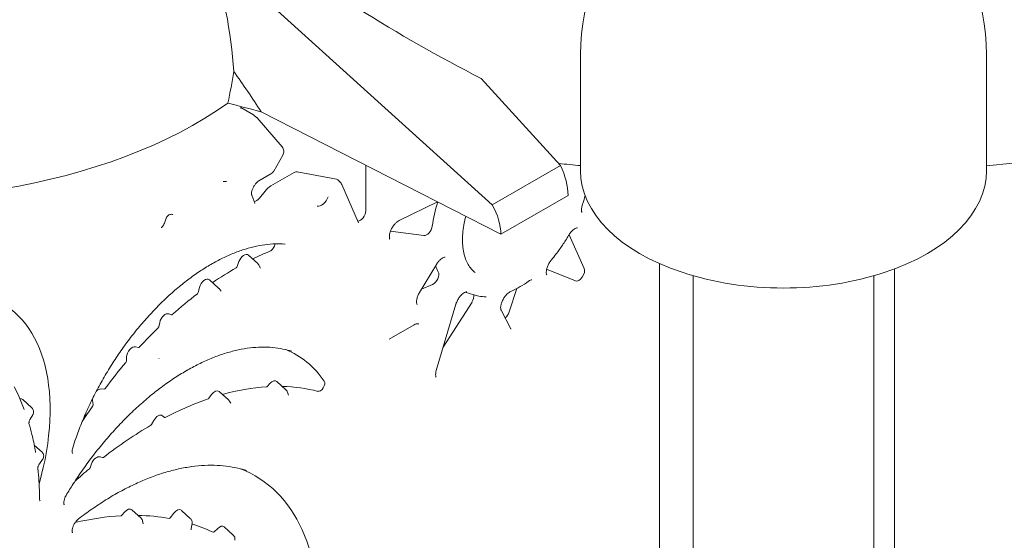
# Model space of a CAD drawing. Units: millimetres. Extents: x 71624 to 92802, y -15129 to -3876.
# Drawn here: x 73562 to 74184, y -6847 to -6519 of the extents above; entities that cross this region are included whole.
import ezdxf

# ---------------------------------------------------------------- set-up
doc = ezdxf.new("R2010")
doc.units = ezdxf.units.MM

# ---------------------------------------------------------------- blocks, each defined once
blk = doc.blocks.new('A$C0EDD458C')
at = {"color": 0, "linetype": 'Continuous', "lineweight": 0, "extrusion": (-5.55112e-17, 0.816497, 0.57735)}
for p, q in [((39434.12, 20125.43), (39256.19, 20286.16)), ((39489.87, 20220.17), (39489.87, 20146.9)), ((39746.17, 20220.17), (39746.17, 20146.9)), ((39427.12, 20205.16), (39477.17, 20150.29)), ((39275.47, 20186.84), (39283.36, 20182.28)), ((39439.58, 20106.82), (39288.3, 20184.09)), ((39285.29, 20180.59), (39283.66, 20182.07)), ((39285.65, 20180.22), (39301.52, 20161.89)), ((39301.91, 20156.64), (39296.16, 20146.67)), ((39354.32, 20121.69), (39354.32, 20150.37)), ((39477.17, 20150.29), (39434.12, 20125.43)), ((39294.4, 20144.9), (39286.82, 20140.52)), ((39294.38, 20137.33), (39309.06, 20145.8)), ((39311.02, 20146.25), (39335.73, 20141.49)), ((39338.2, 20139.59), (39336.56, 20141.08)), ((39339.24, 20138.14), (39349.69, 20114)), ((39282.31, 20131.49), (39284.33, 20126.43)), ((39287.25, 20129.61), (39290.8, 20134.11)), ((39482.01, 20131.31), (39439.58, 20106.82)), ((39399.54, 20127.27), (39375.31, 20115.44)), ((39227.2, 20113.86), (39228.35, 20117.01)), ((39390.93, 20106.01), (39369.91, 20108.8)), ((39482.63, 20106.54), (39492.18, 20085.3)), ((39286.08, 20088.38), (39280.29, 20093.65)), ((39274.24, 20089.55), (39273.09, 20086.41)), ((39286.8, 20087.43), (39287.78, 20085.42)), ((39398.92, 20087.84), (39388.22, 20070.12)), ((39486.62, 20077.42), (39468.47, 20084.79)), ((39539.73, 20088.33), (39539.73, 19620.76)), ((39688.03, 19640.92), (39688.03, 20084.93)), ((39561.02, 19443.71), (39561.02, 20080.64)), ((39675.02, 19450.36), (39675.02, 20080.64)), ((39249.24, 20073.2), (39248.47, 20070.06)), ((39261.32, 20072.82), (39255.53, 20078.09)), ((39261.63, 20072.5), (39262.97, 20070.89)), ((39389.46, 20072.16), (39396.43, 20075.18)), ((39444.85, 20057.78), (39449.72, 20072.6)), ((39422.59, 20068.57), (39417.1, 20070.32)), ((39411.16, 20062.65), (39398.81, 20020.92)), ((39421.36, 20064), (39403.15, 20035.59)), ((39231.58, 20055.97), (39229.96, 20056.59)), ((39439.71, 20058.9), (39445.92, 20047.17)), ((39224.17, 20051.17), (39223.59, 20048.5)), ((39369.1, 20040.63), (39384.84, 20049.72)), ((39210.85, 20035.41), (39209.01, 20035.86)), ((39203.3, 20029.4), (39203.17, 20026.72)), ((39293.9, 20012.81), (39292.04, 20010.86)), ((39303.92, 20008.68), (39298.12, 20013.94)), ((39189.17, 20009.18), (39187.07, 20009.26)), ((39256.87, 20005.64), (39255.23, 20003.34)), ((39267.61, 20002.4), (39261.83, 20007.66)), ((39304.82, 20007.26), (39305.41, 20005.38)), ((39143.51, 19997.22), (39137.72, 20002.49)), ((39181.79, 20001.91), (39182.14, 19999.39)), ((39268.15, 20001.76), (39269.11, 20000.28)), ((39144.06, 19992.96), (39142.38, 19990.06)), ((39227.21, 19991.25), (39225.94, 19992.31)), ((39220.45, 19989.3), (39219.11, 19986.8)), ((39149.89, 19969.3), (39145.01, 19973.74)), ((39150.24, 19964.73), (39148.31, 19962.04)), ((39181.2, 19962.08), (39180.21, 19959.48)), ((39188.16, 19965.89), (39186.58, 19966.41)), ((39200.35, 19929.57), (39202.16, 19931.63)), ((39212.39, 19927.73), (39206.59, 19932.99)), ((39230.83, 19927.94), (39233.07, 19930.85)), ((39243.64, 19927.37), (39237.85, 19932.64)), ((39213.36, 19926.07), (39213.82, 19924.07)), ((39244.65, 19924.41), (39244.14, 19921.13)), ((39258.56, 19919.01), (39260.79, 19921.22)), ((39270.67, 19916.94), (39264.87, 19922.21))]:
    blk.add_line(p, q, dxfattribs=at)
at = {"color": 0, "linetype": 'Continuous', "lineweight": 0, "extrusion": (-2.34618e-17, 1.11022e-16, -1)}
blk.add_arc((-39618.02, 20220.17), 128.15, 0, 180, dxfattribs=at)
at = {"color": 0, "linetype": 'Continuous', "lineweight": 0, "extrusion": (3.481e-17, 5.55112e-17, -1)}
blk.add_ellipse((39618.27, 20620.61), major_axis=(824.94, 0), ratio=0.57735, start_param=0.15615, end_param=1.415119, dxfattribs=at)
at = {"color": 0, "linetype": 'Continuous', "lineweight": 0, "extrusion": (-1.8771e-16, 1.30959e-16, -1)}
blk.add_ellipse((39723.3, 20678.03), major_axis=(-699.44, 266.61), ratio=0.739014, start_param=-1.425561, end_param=-1.18538, dxfattribs=at)
at = {"color": 0, "linetype": 'Continuous', "lineweight": 0, "extrusion": (-9.04299e-18, 1.11022e-16, -1)}
blk.add_ellipse((39048.61, 20291.72), major_axis=(-281.2, 0), ratio=0.57735, start_param=-2.461359, end_param=0.000101, dxfattribs=at)
at = {"color": 0, "linetype": 'Continuous', "lineweight": 0, "extrusion": (1.96518e-18, 2.00139e-16, -1)}
for centre, major_axis, start_param, end_param in [((39061.34, 20299.99), (153.32, -234.94), -1.136405, -0.825509), ((39098.17, 20063.07), (201.41, -308.64), -1.647613, -1.563848)]:
    blk.add_ellipse(centre, major_axis=major_axis, ratio=0.61152, start_param=start_param, end_param=end_param, dxfattribs=at)
at = {"color": 0, "linetype": 'Continuous', "lineweight": 0}
for centre, major_axis, ratio, start_param, end_param in [((39067.41, 20295.34), (-53.41, 274.66), 0.729719, -2.10282, -2.026156), ((39462.4, 20144.07), (-13.48, 26.3), 0.541083, -2.32781, -1.611568), ((39267.08, 20145.85), (-3.21, -5.55), 0.57735, 0.125007, 0.661907), ((39285.43, 20132.06), (-2.5, -4.33), 0.57735, 0.337666, 1.325818), ((39326.39, 20130.33), (-3.21, -5.55), 0.57735, 0.125007, 1.918544), ((39441.65, 20129.68), (-32.5, -56.29), 0.57735, -1.206943, -0.945105), ((39350.79, 20119.65), (-2.5, -4.33), 0.57735, 0.326455, 2.356194), ((39277.43, 20089.44), (2.56, 4.43), 0.57735, -0.125007, 1.867491), ((39271.96, 19912.58), (-105.82, -183.28), 0.57735, -2.502385, -2.429565), ((39271.96, 19912.58), (-105.82, -183.28), 0.57735, -2.360037, -2.260281), ((39252.68, 20073.87), (2.56, 4.43), 0.57735, -0.125007, 2.037018), ((39396.86, 20079.49), (2.5, 4.33), 0.57735, -2.479686, -0.345544), ((39051.39, 19936.4), (73.26, 126.9), 0.57735, -1.153809, 0.079094), ((39271.96, 19912.58), (-105.82, -183.28), 0.57735, -2.195212, -2.086862), ((39227.65, 20052.04), (2.56, 4.43), 0.57735, 0.092802, 2.079297), ((39441.65, 20057.66), (2.5, 4.33), 0.57735, -2.173228, -1.223049), ((39271.96, 19912.58), (-105.82, -183.28), 0.57735, -2.024223, -1.939999), ((39206.91, 20031.24), (2.56, 4.43), 0.57735, 0.167331, 2.299837), ((39271.96, 19912.58), (-105.82, -183.28), 0.57735, -1.876017, -1.775066), ((39218.83, 19779.5), (126.7, 219.45), 0.57735, 0.367513, 0.531145), ((39295.27, 20009.73), (2.56, 4.43), 0.57735, -0.125007, 1.172431), ((39218.83, 19779.5), (-126.7, -219.45), 0.57735, -2.983749, -2.836279), ((39185.36, 20004.59), (2.56, 4.43), 0.57735, 0.293757, 1.078932), ((39258.97, 20003.45), (2.56, 4.43), 0.57735, -0.125007, 1.404591), ((39271.96, 19912.58), (-105.82, -183.28), 0.57735, -1.710346, -1.653629), ((39185.36, 20004.59), (-2.56, -4.43), 0.57735, -0.898308, -0.637576), ((39218.83, 19779.5), (126.7, 219.45), 0.57735, 0.583599, 0.736086), ((39223.14, 19988.05), (2.56, 4.43), 0.57735, -0.099014, 1.62155), ((39218.83, 19779.5), (126.7, 219.45), 0.57735, 0.786451, 0.954631), ((39184.34, 19961.83), (2.56, 4.43), 0.57735, 0.119572, 1.840055), ((39218.83, 19779.5), (126.7, 219.45), 0.57735, 1.004996, 1.057242), ((39187.58, 19786.68), (96.86, 167.77), 0.57735, -0.874338, 0.090658), ((39200.08, 19930.07), (-0.442, -0.766), 0.57735, 0.361442, 1.2366), ((39230.5, 19928.36), (-0.442, -0.766), 0.57735, 0.20596, 1.346648), ((39258.35, 19919.57), (-0.442, -0.766), 0.57735, 0.048177, 1.130713)]:
    blk.add_ellipse(centre, major_axis=major_axis, ratio=ratio, start_param=start_param, end_param=end_param, dxfattribs=at)
at = {"color": 0, "linetype": 'Continuous', "lineweight": 0, "extrusion": (-3.97829e-17, 4.05248e-34, -1)}
blk.add_ellipse((39618.27, 20620.61), major_axis=(-824.94, 0), ratio=0.57735, start_param=-1.1593, end_param=-1.131241, dxfattribs=at)
at = {"color": 0, "linetype": 'Continuous', "lineweight": 0, "extrusion": (-1.0903e-16, 2.55245e-16, -1)}
for centre, major_axis, start_param, end_param in [((39280.86, 20177.95), (2.5, 4.33), 0, 0.125007), ((39272.54, 20086.43), (0.442, 0.766), 1.274102, 2.360037), ((39257.57, 20076.99), (0.442, 0.766), 2.260281, 2.396897)]:
    blk.add_ellipse(centre, major_axis=major_axis, ratio=0.57735, start_param=start_param, end_param=end_param, dxfattribs=at)
at = {"color": 0, "linetype": 'Continuous', "lineweight": 0, "extrusion": (-1.16805e-16, 2.22045e-16, -1)}
blk.add_ellipse((39618.27, 20620.61), major_axis=(-824.94, 0), ratio=0.57735, start_param=-1.414522, end_param=-1.39761, dxfattribs=at)
at = {"color": 0, "linetype": 'Continuous', "lineweight": 0, "extrusion": (-1.35937e-16, 5.55112e-17, -1)}
blk.add_ellipse((39618.02, 20146.9), major_axis=(128.15, 0), ratio=0.57735, start_param=0, end_param=3.141593, dxfattribs=at)
at = {"color": 0, "linetype": 'Continuous', "lineweight": 0, "extrusion": (-1.57104e-16, 2.83e-16, -1)}
blk.add_ellipse((39309.06, 20141.72), major_axis=(2.5, 4.33), ratio=0.57735, start_param=-0.785398, end_param=-0.197396, dxfattribs=at)
at = {"color": 0, "linetype": 'Continuous', "lineweight": 0, "extrusion": (-1.40504e-16, 1.45219e-16, -1)}
blk.add_ellipse((39333.77, 20136.96), major_axis=(2.5, 4.33), ratio=0.57735, start_param=-0.197396, end_param=0.125007, dxfattribs=at)
at = {"color": 0, "linetype": 'Continuous', "lineweight": 0, "extrusion": (-3.66235e-17, 2.75129e-16, -1)}
blk.add_ellipse((39294.44, 20129.07), major_axis=(4.91, 8.76), ratio=0.582144, start_param=4.9759, end_param=5.507909, dxfattribs=at)
at = {"color": 0, "linetype": 'Continuous', "lineweight": 0, "extrusion": (1.5531e-16, 1.68119e-16, -1)}
blk.add_ellipse((39417.42, 20118.1), major_axis=(16.2, -24.73), ratio=0.611443, start_param=-1.468484, end_param=-0.752242, dxfattribs=at)
at = {"color": 0, "linetype": 'Continuous', "lineweight": 0, "extrusion": (-1.81141e-16, 2.96878e-16, -1)}
for centre, major_axis, start_param, end_param in [((39392.78, 20110.56), (-2.5, -4.33), -2.196488, -0.234075), ((39224.06, 20029.32), (-0.442, -0.766), -0.533435, -0.125007), ((39291.8, 20011.39), (-0.442, -0.766), -1.172431, -0.367513)]:
    blk.add_ellipse(centre, major_axis=major_axis, ratio=0.57735, start_param=start_param, end_param=end_param, dxfattribs=at)
at = {"color": 0, "linetype": 'Continuous', "lineweight": 0, "extrusion": (-1.77422e-16, 3.5883e-16, -1)}
for centre, major_axis, start_param, end_param in [((39294.16, 20099.49), (1.94, 3.36), 0.886539, 2.502385), ((39202.55, 20026.4), (0.442, 0.766), 0.841755, 1.876017), ((39108.18, 19641.9), (-157.52, -272.82), 3.015223, 3.093416)]:
    blk.add_ellipse(centre, major_axis=major_axis, ratio=0.57735, start_param=start_param, end_param=end_param, dxfattribs=at)
at = {"color": 0, "linetype": 'Continuous', "lineweight": 0, "extrusion": (-1.29348e-16, 3.31074e-16, -1)}
for centre, major_axis, start_param, end_param in [((39441.65, 20129.68), (-32.5, -56.29), 0.345544, 0.443585), ((39325.65, 20011.22), (1.94, 3.36), 0.269818, 2.983749), ((39203.74, 19928.78), (-2.56, -4.43), 1.904992, 3.2666)]:
    blk.add_ellipse(centre, major_axis=major_axis, ratio=0.57735, start_param=start_param, end_param=end_param, dxfattribs=at)
at = {"color": 0, "linetype": 'Continuous', "lineweight": 0, "extrusion": (-3.05044e-16, 3.04315e-16, -1)}
blk.add_ellipse((39488.91, 20081.85), major_axis=(-2.5, -4.33), ratio=0.57735, start_param=-2.747349, end_param=-0.080084, dxfattribs=at)
at = {"color": 0, "linetype": 'Continuous', "lineweight": 0, "extrusion": (-2.36652e-16, 2.0073e-16, -1)}
blk.add_ellipse((39247.88, 20069.95), major_axis=(0.442, 0.766), ratio=0.57735, start_param=1.104574, end_param=2.195212, dxfattribs=at)
at = {"color": 0, "linetype": 'Continuous', "lineweight": 0, "extrusion": (-2.08896e-16, 2.48804e-16, -1)}
blk.add_ellipse((39419.06, 20065.78), major_axis=(-2.5, -4.33), ratio=0.57735, start_param=-2.554766, end_param=-1.490712, dxfattribs=at)
at = {"color": 0, "linetype": 'Continuous', "lineweight": 0, "extrusion": (1.83133e-16, 1.50663e-16, -1)}
blk.add_ellipse((39231.98, 20056.75), major_axis=(0.442, 0.766), ratio=0.57735, start_param=2.086862, end_param=3.04879, dxfattribs=at)
at = {"color": 0, "linetype": 'Continuous', "lineweight": 0, "extrusion": (-8.87111e-17, 1.79415e-16, -1)}
blk.add_ellipse((39222.99, 20048.35), major_axis=(0.442, 0.766), ratio=0.57735, start_param=1.062295, end_param=2.024223, dxfattribs=at)
at = {"color": 0, "linetype": 'Continuous', "lineweight": 0, "extrusion": (-2.53252e-16, 3.38511e-16, -1)}
blk.add_ellipse((39211.21, 20036.21), major_axis=(0.442, 0.766), ratio=0.57735, start_param=1.939999, end_param=2.974261, dxfattribs=at)
at = {"color": 0, "linetype": 'Continuous', "lineweight": 0, "extrusion": (-2.29215e-16, 3.24633e-16, -1)}
for centre, major_axis, start_param, end_param in [((39233.16, 19897.3), (77.11, 133.57), -0.081437, 0.269818), ((39134.86, 19998.28), (-2.56, -4.43), 2.676458, 3.2666)]:
    blk.add_ellipse(centre, major_axis=major_axis, ratio=0.57735, start_param=start_param, end_param=end_param, dxfattribs=at)
at = {"color": 0, "linetype": 'Continuous', "lineweight": 0, "extrusion": (-3.31999e-17, 2.75563e-16, -1)}
blk.add_ellipse((39189.47, 20009.98), major_axis=(0.442, 0.766), ratio=0.57735, start_param=1.775066, end_param=2.847836, dxfattribs=at)
at = {"color": 0, "linetype": 'Continuous', "lineweight": 0, "extrusion": (9.07038e-17, 2.68126e-16, -1)}
blk.add_ellipse((39181.52, 19998.93), major_axis=(0.442, 0.766), ratio=0.57735, start_param=0.637576, end_param=1.710346, dxfattribs=at)
at = {"color": 0, "linetype": 'Continuous', "lineweight": 0, "extrusion": (-6.09555e-17, 2.27489e-16, -1)}
blk.add_ellipse((39254.87, 20003.72), major_axis=(-0.442, -0.766), ratio=0.57735, start_param=-1.404591, end_param=-0.583599, dxfattribs=at)
at = {"color": 0, "linetype": 'Continuous', "lineweight": 0, "extrusion": (-7.75554e-17, 3.6527e-16, -1)}
blk.add_ellipse((39218.64, 19987.02), major_axis=(-0.442, -0.766), ratio=0.57735, start_param=-1.62155, end_param=-0.786451, dxfattribs=at)
at = {"color": 0, "linetype": 'Continuous', "lineweight": 0, "extrusion": (-2.45815e-16, 4.62415e-16, -1)}
blk.add_ellipse((39227.69, 19991.99), major_axis=(-0.442, -0.766), ratio=0.57735, start_param=-0.736086, end_param=0.099014, dxfattribs=at)
at = {"color": 0, "linetype": 'Continuous', "lineweight": 0, "extrusion": (-2.97607e-16, 4.28219e-16, -1)}
blk.add_ellipse((39188.55, 19966.68), major_axis=(-0.442, -0.766), ratio=0.57735, start_param=-0.954631, end_param=-0.119572, dxfattribs=at)
at = {"color": 0, "linetype": 'Continuous', "lineweight": 0, "extrusion": (-2.7357e-16, 4.14341e-16, -1)}
blk.add_ellipse((39179.66, 19959.53), major_axis=(-0.442, -0.766), ratio=0.57735, start_param=-1.840055, end_param=-1.004996, dxfattribs=at)
at = {"color": 0, "linetype": 'Continuous', "lineweight": 0, "extrusion": (-9.24296e-17, 1.17463e-16, -1)}
blk.add_ellipse((39108.18, 19641.9), major_axis=(-157.52, -272.82), ratio=0.57735, start_param=2.640714, end_param=2.78015, dxfattribs=at)
at = {"color": 0, "linetype": 'Continuous', "lineweight": 0, "extrusion": (-5.72369e-17, 2.89441e-16, -1)}
blk.add_ellipse((39108.18, 19641.9), major_axis=(-157.52, -272.82), ratio=0.57735, start_param=2.833331, end_param=2.935633, dxfattribs=at)
at = {"color": 0, "linetype": 'Continuous', "lineweight": 0, "extrusion": (7.95482e-17, 8.22703e-17, -1)}
blk.add_ellipse((39234.99, 19928.43), major_axis=(-2.56, -4.43), ratio=0.57735, start_param=1.794944, end_param=3.2666, dxfattribs=at)
at = {"color": 0, "linetype": 'Continuous', "lineweight": 0, "extrusion": (6.29482e-17, 2.20052e-16, -1)}
blk.add_ellipse((39262.02, 19918), major_axis=(-2.56, -4.43), ratio=0.57735, start_param=2.01088, end_param=3.2666, dxfattribs=at)
at = {"color": 0, "linetype": 'Continuous', "lineweight": 0}
for points, knots in [([(39275.45, 20187.4), (39275.45, 20187.26), (39275.45, 20187.13), (39275.47, 20186.72), (39275.51, 20186.51), (39275.59, 20186.26), (39275.62, 20186.22), (39275.62, 20186.22)], [12.080564, 12.080564, 12.080564, 12.080564, 12.731473, 12.731473, 14.3177, 14.3177, 15.726896, 15.726896, 15.726896, 15.726896]), ([(39301.52, 20161.89), (39301.82, 20161.55), (39302.06, 20161.15), (39302.41, 20160.3), (39302.52, 20159.84), (39302.59, 20158.91), (39302.55, 20158.42), (39302.33, 20157.5), (39302.15, 20157.05), (39301.91, 20156.64)], [0, 0, 0, 0, 1.365165, 1.365165, 2.750644, 2.750644, 4.187872, 4.187872, 5.611719, 5.611719, 5.611719, 5.611719]), ([(39286.82, 20140.52), (39286.56, 20140.37), (39286.25, 20140.16), (39285.61, 20139.62), (39285.27, 20139.29), (39284.57, 20138.5), (39284.22, 20138.03), (39283.82, 20137.41), (39283.74, 20137.28), (39283.54, 20136.95), (39283.43, 20136.75), (39283.03, 20135.99), (39282.78, 20135.39), (39282.42, 20134.29), (39282.29, 20133.75), (39282.17, 20132.84), (39282.16, 20132.45), (39282.2, 20131.86), (39282.25, 20131.65), (39282.29, 20131.52), (39282.3, 20131.5), (39282.31, 20131.49)], [0, 0, 0, 0, 1.505502, 1.505502, 3.107797, 3.107797, 4.882973, 4.882973, 5.338545, 5.338545, 6.022533, 6.022533, 7.946581, 7.946581, 9.790989, 9.790989, 11.52832, 11.52832, 13.140784, 13.140784, 13.450051, 13.450051, 13.450051, 13.450051]), ([(39296.16, 20146.67), (39296.15, 20146.66), (39296.15, 20146.66), (39296.13, 20146.63), (39296.12, 20146.61), (39296.07, 20146.52), (39296.03, 20146.46), (39295.86, 20146.2), (39295.72, 20146.02), (39295.23, 20145.48), (39294.84, 20145.15), (39294.4, 20144.9)], [0, 0, 0, 0, 0.023736, 0.023736, 0.099695, 0.099695, 0.32763, 0.32763, 1.012982, 1.012982, 2.522278, 2.522278, 2.522278, 2.522278]), ([(39338.2, 20139.59), (39338.54, 20139.28), (39338.83, 20138.91), (39339.12, 20138.39), (39339.18, 20138.26), (39339.24, 20138.14)], [0, 0, 0, 0, 1.374418, 1.374418, 1.796048, 1.796048, 1.796048, 1.796048]), ([(39492.75, 20131.3), (39492.33, 20129.63), (39491.85, 20127.96), (39491.21, 20125.92), (39491.09, 20125.57), (39490.97, 20125.22)], [8.796486, 8.796486, 8.796486, 8.796486, 14.295585, 14.295585, 15.452769, 15.452769, 15.452769, 15.452769]), ([(39490.97, 20125.22), (39490.75, 20124.55), (39490.6, 20123.88), (39490.43, 20122.68), (39490.42, 20122.14), (39490.49, 20121.35), (39490.56, 20121.07), (39490.7, 20120.7), (39490.76, 20120.62), (39490.77, 20120.61), (39490.77, 20120.61), (39490.77, 20120.61)], [0, 0, 0, 0, 2.274225, 2.274225, 4.549967, 4.549967, 6.543444, 6.543444, 8.61486, 8.61486, 8.789528, 8.789528, 8.789528, 8.789528]), ([(39228.35, 20117.01), (39228.41, 20117.19), (39228.49, 20117.37), (39228.6, 20117.57), (39228.61, 20117.59), (39228.63, 20117.62), (39228.63, 20117.62), (39228.64, 20117.64), (39228.65, 20117.66), (39228.69, 20117.72), (39228.72, 20117.77), (39228.86, 20117.97), (39228.96, 20118.11), (39229.35, 20118.54), (39229.67, 20118.8), (39230.36, 20119.18), (39230.73, 20119.31), (39231.47, 20119.43), (39231.84, 20119.43), (39232.32, 20119.34), (39232.45, 20119.31), (39232.57, 20119.27)], [0, 0, 0, 0, 0.58923, 0.58923, 0.66356, 0.66356, 0.677497, 0.677497, 0.736238, 0.736238, 0.912505, 0.912505, 1.442486, 1.442486, 2.652274, 2.652274, 3.812111, 3.812111, 4.903884, 4.903884, 5.28005, 5.28005, 5.28005, 5.28005]), ([(39417.41, 20118.15), (39417.17, 20117.25), (39416.96, 20116.35), (39416.35, 20113.58), (39416.02, 20111.71), (39415.56, 20108.08), (39415.42, 20106.31), (39415.32, 20102.9), (39415.36, 20101.24), (39415.62, 20098.1), (39415.84, 20096.6), (39416.43, 20093.77), (39416.82, 20092.44), (39417.73, 20089.98), (39418.26, 20088.85), (39419.46, 20086.78), (39420.13, 20085.85), (39421.65, 20084.13), (39422.51, 20083.35), (39423.43, 20082.7)], [100.229365, 100.229365, 100.229365, 100.229365, 103.219023, 103.219023, 109.588415, 109.588415, 115.92629, 115.92629, 122.257196, 122.257196, 128.575377, 128.575377, 134.907463, 134.907463, 141.253228, 141.253228, 147.691084, 147.691084, 154.70368, 154.70368, 154.70368, 154.70368]), ([(39225.07, 20111.05), (39225.17, 20111.11), (39225.3, 20111.2), (39225.58, 20111.42), (39225.73, 20111.56), (39226.04, 20111.89), (39226.2, 20112.08), (39226.44, 20112.41), (39226.53, 20112.53), (39226.65, 20112.72), (39226.69, 20112.79), (39226.78, 20112.95), (39226.84, 20113.06), (39227.01, 20113.39), (39227.12, 20113.63), (39227.2, 20113.86)], [0, 0, 0, 0, 0.715169, 0.715169, 1.440631, 1.440631, 2.250381, 2.250381, 2.691757, 2.691757, 2.922064, 2.922064, 3.26788, 3.26788, 4.061417, 4.061417, 4.061417, 4.061417]), ([(39375.31, 20115.44), (39374.97, 20115.27), (39374.58, 20115.03), (39373.76, 20114.41), (39373.31, 20114.01), (39372.42, 20113.07), (39371.95, 20112.5), (39371.1, 20111.25), (39370.7, 20110.56), (39370.03, 20109.15), (39369.75, 20108.42), (39369.36, 20107.04), (39369.24, 20106.38), (39369.16, 20105.27), (39369.18, 20104.8), (39369.28, 20104.12), (39369.36, 20103.89), (39369.47, 20103.66), (39369.51, 20103.63), (39369.51, 20103.63)], [0, 0, 0, 0, 1.933768, 1.933768, 3.964015, 3.964015, 6.202698, 6.202698, 8.535136, 8.535136, 10.924385, 10.924385, 13.258615, 13.258615, 15.451842, 15.451842, 17.474629, 17.474629, 19.270439, 19.270439, 19.270439, 19.270439]), ([(39487.9, 20110.86), (39487.9, 20110.86), (39487.88, 20110.87), (39487.76, 20110.87), (39487.66, 20110.86), (39487.27, 20110.78), (39486.91, 20110.66), (39486.13, 20110.23), (39485.72, 20109.96), (39484.86, 20109.27), (39484.41, 20108.83), (39483.51, 20107.82), (39483.06, 20107.22), (39482.54, 20106.41), (39482.42, 20106.21), (39482.31, 20106.02)], [0.454729, 0.454729, 0.454729, 0.454729, 1.660316, 1.660316, 3.045396, 3.045396, 5.34021, 5.34021, 7.313455, 7.313455, 9.399364, 9.399364, 11.638588, 11.638588, 12.31281, 12.31281, 12.31281, 12.31281]), ([(39482.31, 20106.02), (39481.11, 20103.95), (39479.84, 20101.92), (39477.19, 20097.99), (39475.81, 20096.08), (39473.45, 20093.04), (39472.49, 20091.86), (39471.51, 20090.72)], [0, 0, 0, 0, 7.175851, 7.175851, 14.282503, 14.282503, 18.93839, 18.93839, 18.93839, 18.93839]), ([(39303.27, 20100.59), (39301.29, 20100.75), (39299.26, 20100.81), (39295.01, 20100.69), (39292.78, 20100.51), (39288.25, 20099.91), (39285.95, 20099.48), (39281.3, 20098.39), (39278.94, 20097.73), (39274.18, 20096.16), (39271.78, 20095.26), (39266.95, 20093.22), (39264.51, 20092.09), (39259.63, 20089.59), (39257.18, 20088.23), (39252.29, 20085.29), (39249.84, 20083.71), (39244.97, 20080.34), (39242.53, 20078.55), (39237.69, 20074.78), (39235.28, 20072.78), (39230.51, 20068.61), (39228.15, 20066.44), (39223.49, 20061.91), (39221.18, 20059.55), (39216.65, 20054.69), (39214.42, 20052.17), (39210.04, 20047), (39207.9, 20044.34), (39203.71, 20038.89), (39201.66, 20036.09), (39197.69, 20030.4), (39195.76, 20027.51), (39192.03, 20021.61), (39190.22, 20018.62), (39186.74, 20012.54), (39185.07, 20009.46), (39181.87, 20003.26), (39180.35, 20000.12), (39177.45, 19993.82), (39176.08, 19990.65), (39173.5, 19984.29), (39172.3, 19981.09), (39170.51, 19975.99), (39169.86, 19974.08), (39169.25, 19972.16)], [0, 0, 0, 0, 10.006314, 10.006314, 20.601008, 20.601008, 31.103137, 31.103137, 41.613049, 41.613049, 52.083473, 52.083473, 62.549663, 62.549663, 73.025237, 73.025237, 83.467019, 83.467019, 93.925847, 93.925847, 104.406999, 104.406999, 114.876936, 114.876936, 125.354998, 125.354998, 135.833862, 135.833862, 146.326387, 146.326387, 156.824445, 156.824445, 167.298007, 167.298007, 177.785248, 177.785248, 188.290927, 188.290927, 198.782653, 198.782653, 209.279236, 209.279236, 219.770977, 219.770977, 226.068416, 226.068416, 226.068416, 226.068416]), ([(39404.37, 20092.45), (39404.37, 20092.45), (39404.34, 20092.45), (39404.21, 20092.45), (39404.1, 20092.44), (39403.69, 20092.35), (39403.32, 20092.21), (39402.53, 20091.78), (39402.13, 20091.5), (39401.27, 20090.79), (39400.8, 20090.34), (39399.9, 20089.3), (39399.46, 20088.7), (39399.01, 20088), (39398.97, 20087.92), (39398.92, 20087.84)], [0.345381, 0.345381, 0.345381, 0.345381, 1.754986, 1.754986, 3.194246, 3.194246, 5.469653, 5.469653, 7.403789, 7.403789, 9.540941, 9.540941, 11.771213, 11.771213, 12.046595, 12.046595, 12.046595, 12.046595]), ([(39286.08, 20088.38), (39286.34, 20088.15), (39286.56, 20087.87), (39286.75, 20087.52), (39286.77, 20087.47), (39286.8, 20087.43)], [0, 0, 0, 0, 1.039429, 1.039429, 1.198891, 1.198891, 1.198891, 1.198891]), ([(39471.51, 20090.72), (39471.05, 20090.18), (39470.61, 20089.58), (39470.01, 20088.61), (39469.82, 20088.27), (39469.27, 20087.21), (39468.96, 20086.46), (39468.51, 20085.05), (39468.36, 20084.37), (39468.22, 20083.2), (39468.22, 20082.69), (39468.31, 20081.92), (39468.39, 20081.64), (39468.51, 20081.34), (39468.56, 20081.29), (39468.57, 20081.27), (39468.57, 20081.27), (39468.57, 20081.27)], [0, 0, 0, 0, 2.233537, 2.233537, 3.399198, 3.399198, 5.836077, 5.836077, 8.177327, 8.177327, 10.390554, 10.390554, 12.465446, 12.465446, 14.405036, 14.405036, 14.694529, 14.694529, 14.694529, 14.694529]), ([(39457, 20077.18), (39455.29, 20075.94), (39453.56, 20074.8), (39450.09, 20072.77), (39448.35, 20071.86), (39446.34, 20070.95), (39446.06, 20070.83), (39445.78, 20070.71)], [0, 0, 0, 0, 7.224398, 7.224398, 14.387389, 14.387389, 15.545175, 15.545175, 15.545175, 15.545175]), ([(39459.19, 20078.11), (39459.19, 20078.11), (39459.16, 20078.11), (39459.02, 20078.11), (39458.9, 20078.1), (39458.49, 20078), (39458.14, 20077.87), (39457.52, 20077.53), (39457.26, 20077.37), (39457, 20077.18)], [0.384785, 0.384785, 0.384785, 0.384785, 1.844925, 1.844925, 3.288967, 3.288967, 5.398247, 5.398247, 6.673591, 6.673591, 6.673591, 6.673591]), ([(39388.22, 20070.12), (39388.03, 20069.79), (39387.84, 20069.46), (39387.32, 20068.41), (39387.02, 20067.67), (39386.58, 20066.27), (39386.44, 20065.58), (39386.32, 20064.43), (39386.33, 20063.93), (39386.42, 20063.18), (39386.49, 20062.93), (39386.62, 20062.63), (39386.66, 20062.59), (39386.67, 20062.59), (39386.67, 20062.59), (39386.67, 20062.59)], [0, 0, 0, 0, 1.143275, 1.143275, 3.533528, 3.533528, 5.90995, 5.90995, 8.09338, 8.09338, 10.180253, 10.180253, 12.150346, 12.150346, 12.231466, 12.231466, 12.231466, 12.231466]), ([(39418.08, 20070.55), (39418.08, 20070.55), (39418.06, 20070.56), (39417.93, 20070.56), (39417.82, 20070.55), (39417.42, 20070.46), (39417.03, 20070.32), (39416.24, 20069.87), (39415.84, 20069.6), (39414.99, 20068.9), (39414.53, 20068.46), (39413.63, 20067.42), (39413.17, 20066.81), (39412.57, 20065.84), (39412.37, 20065.5), (39411.82, 20064.45), (39411.5, 20063.7), (39411.23, 20062.88), (39411.2, 20062.76), (39411.16, 20062.65)], [0.387864, 0.387864, 0.387864, 0.387864, 1.722062, 1.722062, 3.139154, 3.139154, 5.49015, 5.49015, 7.397316, 7.397316, 9.510409, 9.510409, 11.7809, 11.7809, 12.946064, 12.946064, 15.357331, 15.357331, 15.740377, 15.740377, 15.740377, 15.740377]), ([(39430.33, 20067.34), (39428.73, 20067.36), (39427.15, 20067.51), (39424.6, 20067.99), (39423.6, 20068.24), (39422.63, 20068.55)], [0, 0, 0, 0, 7.056111, 7.056111, 11.721669, 11.721669, 11.721669, 11.721669]), ([(39445.78, 20070.71), (39445.5, 20070.58), (39445.15, 20070.39), (39444.39, 20069.88), (39443.97, 20069.53), (39443.08, 20068.69), (39442.61, 20068.15), (39441.95, 20067.28), (39441.74, 20066.97), (39441.32, 20066.32), (39441.12, 20065.97), (39440.55, 20064.9), (39440.23, 20064.14), (39439.76, 20062.73), (39439.6, 20062.04), (39439.44, 20060.85), (39439.43, 20060.32), (39439.5, 20059.52), (39439.58, 20059.22), (39439.67, 20058.98), (39439.69, 20058.94), (39439.71, 20058.9)], [0, 0, 0, 0, 1.798902, 1.798902, 3.747145, 3.747145, 5.97198, 5.97198, 7.101346, 7.101346, 8.308111, 8.308111, 10.745499, 10.745499, 13.087165, 13.087165, 15.325504, 15.325504, 17.393813, 17.393813, 18.157111, 18.157111, 18.157111, 18.157111]), ([(39384.84, 20049.72), (39385.26, 20049.97), (39385.73, 20050.14), (39386.67, 20050.33), (39387.16, 20050.34), (39387.69, 20050.26), (39387.76, 20050.25), (39387.83, 20050.24)], [0, 0, 0, 0, 1.4686, 1.4686, 2.886381, 2.886381, 3.091684, 3.091684, 3.091684, 3.091684]), ([(39307.54, 20032.99), (39305.75, 20033.56), (39303.91, 20034.04), (39299.86, 20034.88), (39297.64, 20035.2), (39293.1, 20035.6), (39290.79, 20035.68), (39286.08, 20035.59), (39283.68, 20035.42), (39278.82, 20034.84), (39276.35, 20034.42), (39271.36, 20033.35), (39268.83, 20032.7), (39263.73, 20031.15), (39261.16, 20030.25), (39255.98, 20028.23), (39253.37, 20027.1), (39248.13, 20024.61), (39245.49, 20023.25), (39240.22, 20020.31), (39237.59, 20018.73), (39232.33, 20015.36), (39229.7, 20013.57), (39224.46, 20009.77), (39221.84, 20007.76), (39216.65, 20003.55), (39214.07, 20001.36), (39208.97, 19996.78), (39206.45, 19994.4), (39201.45, 19989.46), (39198.98, 19986.9), (39194.11, 19981.62), (39191.72, 19978.91), (39187.02, 19973.33), (39184.72, 19970.47), (39180.2, 19964.61), (39177.99, 19961.62), (39173.69, 19955.52), (39171.6, 19952.41), (39168.04, 19946.89), (39166.55, 19944.49), (39165.09, 19942.07)], [0, 0, 0, 0, 10.004636, 10.004636, 21.481982, 21.481982, 32.890228, 32.890228, 44.252312, 44.252312, 55.56681, 55.56681, 66.859107, 66.859107, 78.130485, 78.130485, 89.390535, 89.390535, 100.667353, 100.667353, 111.892223, 111.892223, 123.134615, 123.134615, 134.430706, 134.430706, 145.673605, 145.673605, 156.924973, 156.924973, 168.215594, 168.215594, 179.48626, 179.48626, 190.764133, 190.764133, 202.063451, 202.063451, 213.334776, 213.334776, 221.820375, 221.820375, 221.820375, 221.820375]), ([(39398.81, 20020.92), (39398.61, 20020.26), (39398.48, 20019.61), (39398.37, 20018.48), (39398.38, 20017.98), (39398.47, 20017.25), (39398.55, 20017.01), (39398.67, 20016.73), (39398.72, 20016.68), (39398.72, 20016.68), (39398.72, 20016.68), (39398.72, 20016.68)], [0, 0, 0, 0, 2.2648, 2.2648, 4.487959, 4.487959, 6.521357, 6.521357, 8.511489, 8.511489, 8.527899, 8.527899, 8.527899, 8.527899]), ([(39132.31, 20010.46), (39133.33, 20008.56), (39134.3, 20006.61), (39136.46, 20001.93), (39137.61, 19999.17), (39138.68, 19996.32)], [0.04995, 0.04995, 0.04995, 0.04995, 10.002281, 10.002281, 23.32234, 23.32234, 23.32234, 23.32234]), ([(39303.92, 20008.67), (39304.17, 20008.44), (39304.4, 20008.16), (39304.67, 20007.66), (39304.75, 20007.47), (39304.82, 20007.26)], [0, 0, 0, 0, 1.04731, 1.04731, 1.68982, 1.68982, 1.68982, 1.68982]), ([(39143.51, 19997.22), (39143.76, 19996.99), (39143.98, 19996.71), (39144.32, 19996.11), (39144.44, 19995.77), (39144.57, 19995.09), (39144.58, 19994.73), (39144.49, 19994.01), (39144.39, 19993.65), (39144.21, 19993.25), (39144.18, 19993.19), (39144.14, 19993.1), (39144.12, 19993.07), (39144.1, 19993.03), (39144.09, 19993.02), (39144.08, 19992.99), (39144.07, 19992.99), (39144.07, 19992.98), (39144.07, 19992.97), (39144.06, 19992.97), (39144.06, 19992.96), (39144.06, 19992.96)], [0, 0, 0, 0, 1.034971, 1.034971, 2.080297, 2.080297, 3.134558, 3.134558, 4.256997, 4.256997, 4.4515, 4.4515, 4.549008, 4.549008, 4.597794, 4.597794, 4.622192, 4.622192, 4.634391, 4.634391, 4.64659, 4.64659, 4.64659, 4.64659]), ([(39142.38, 19990.06), (39142.31, 19989.93), (39142.24, 19989.8), (39142.04, 19989.4), (39141.93, 19989.13), (39141.76, 19988.61), (39141.71, 19988.36), (39141.64, 19987.94), (39141.63, 19987.76), (39141.64, 19987.52), (39141.65, 19987.44), (39141.66, 19987.4), (39141.67, 19987.39), (39141.67, 19987.39)], [0, 0, 0, 0, 0.447393, 0.447393, 1.351233, 1.351233, 2.243143, 2.243143, 3.083048, 3.083048, 3.821111, 3.821111, 4.013344, 4.013344, 4.013344, 4.013344]), ([(39141.67, 19987.39), (39142.34, 19985.13), (39142.96, 19982.83), (39144.31, 19977.28), (39145, 19973.99), (39145.67, 19970.14), (39145.76, 19969.66), (39145.84, 19969.18)], [0, 0, 0, 0, 10.00225, 10.00225, 23.736091, 23.736091, 25.693924, 25.693924, 25.693924, 25.693924]), ([(39149.89, 19969.3), (39150.14, 19969.07), (39150.36, 19968.8), (39150.69, 19968.2), (39150.82, 19967.86), (39150.95, 19967.18), (39150.96, 19966.81), (39150.87, 19966.09), (39150.77, 19965.72), (39150.56, 19965.27), (39150.51, 19965.15), (39150.44, 19965.04), (39150.44, 19965.04), (39150.43, 19965.02), (39150.42, 19965.01), (39150.39, 19964.95), (39150.36, 19964.91), (39150.3, 19964.82), (39150.27, 19964.77), (39150.24, 19964.73)], [0, 0, 0, 0, 1.026007, 1.026007, 2.067076, 2.067076, 3.137538, 3.137538, 4.262048, 4.262048, 4.63604, 4.63604, 4.647834, 4.647834, 4.698494, 4.698494, 4.850502, 4.850502, 5.0141, 5.0141, 5.0141, 5.0141]), ([(39169.25, 19972.16), (39169.08, 19971.63), (39168.97, 19971.11), (39168.85, 19970.19), (39168.85, 19969.77), (39168.92, 19969.15), (39168.98, 19968.93), (39169.08, 19968.67), (39169.13, 19968.61), (39169.15, 19968.59), (39169.15, 19968.59), (39169.15, 19968.59)], [0, 0, 0, 0, 1.788889, 1.788889, 3.553973, 3.553973, 5.178557, 5.178557, 6.724775, 6.724775, 7.16716, 7.16716, 7.16716, 7.16716]), ([(39148.31, 19962.04), (39148.23, 19961.92), (39148.15, 19961.8), (39148.03, 19961.61), (39148, 19961.55), (39147.9, 19961.39), (39147.85, 19961.29), (39147.66, 19960.92), (39147.55, 19960.64), (39147.37, 19960.11), (39147.31, 19959.85), (39147.24, 19959.43), (39147.23, 19959.24), (39147.23, 19959.06), (39147.24, 19959.01), (39147.24, 19958.98)], [0, 0, 0, 0, 0.440527, 0.440527, 0.66197, 0.66197, 0.994445, 0.994445, 1.916677, 1.916677, 2.821665, 2.821665, 3.657427, 3.657427, 3.998209, 3.998209, 3.998209, 3.998209]), ([(39279.05, 19957.74), (39277.24, 19958.31), (39275.4, 19958.82), (39271.12, 19959.79), (39268.67, 19960.22), (39263.65, 19960.82), (39261.09, 19961), (39255.88, 19961.11), (39253.22, 19961.05), (39247.84, 19960.67), (39245.11, 19960.36), (39239.59, 19959.49), (39236.79, 19958.93), (39231.15, 19957.57), (39228.3, 19956.78), (39222.55, 19954.94), (39219.66, 19953.9), (39213.84, 19951.6), (39210.91, 19950.32), (39205.03, 19947.55), (39202.09, 19946.05), (39196.18, 19942.82), (39193.21, 19941.09), (39187.3, 19937.42), (39184.35, 19935.48), (39178.51, 19931.42), (39175.62, 19929.3), (39172.74, 19927.08)], [0, 0, 0, 0, 10.003029, 10.003029, 22.750822, 22.750822, 35.488346, 35.488346, 48.225709, 48.225709, 60.910128, 60.910128, 73.56061, 73.56061, 86.190533, 86.190533, 98.806394, 98.806394, 111.417729, 111.417729, 124.022333, 124.022333, 136.652658, 136.652658, 149.245362, 149.245362, 161.652863, 161.652863, 161.652863, 161.652863]), ([(39147.24, 19958.98), (39147.52, 19956.41), (39147.74, 19953.82), (39148.17, 19947.5), (39148.32, 19943.76), (39148.36, 19939.95)], [0, 0, 0, 0, 10.00224, 10.00224, 24.01813, 24.01813, 24.01813, 24.01813]), ([(39165.09, 19942.07), (39165.02, 19941.94), (39164.94, 19941.8), (39164.65, 19941.27), (39164.45, 19940.85), (39164.06, 19939.87), (39163.88, 19939.3), (39163.67, 19938.27), (39163.63, 19937.8), (39163.63, 19937.04), (39163.68, 19936.74), (39163.79, 19936.34), (39163.85, 19936.23), (39163.9, 19936.15), (39163.91, 19936.14), (39163.91, 19936.14)], [0, 0, 0, 0, 0.457194, 0.457194, 1.83732, 1.83732, 3.720488, 3.720488, 5.525346, 5.525346, 7.192835, 7.192835, 8.765425, 8.765425, 9.722923, 9.722923, 9.722923, 9.722923]), ([(39148.36, 19939.95), (39148.37, 19939.6), (39148.41, 19939.32), (39148.52, 19938.91), (39148.58, 19938.79), (39148.64, 19938.71), (39148.65, 19938.7), (39148.65, 19938.7)], [0, 0, 0, 0, 1.607613, 1.607613, 3.1934, 3.1934, 4.144443, 4.144443, 4.144443, 4.144443]), ([(39172.74, 19927.08), (39172.39, 19926.82), (39172.03, 19926.48), (39171.32, 19925.71), (39170.96, 19925.26), (39170.56, 19924.65), (39170.47, 19924.52), (39170.27, 19924.2), (39170.16, 19924), (39169.76, 19923.24), (39169.5, 19922.66), (39169.13, 19921.55), (39169, 19921), (39168.87, 19920.05), (39168.86, 19919.63), (39168.92, 19918.99), (39168.98, 19918.75), (39169.09, 19918.46), (39169.14, 19918.4), (39169.16, 19918.38), (39169.16, 19918.38), (39169.16, 19918.38)], [0, 0, 0, 0, 1.657507, 1.657507, 3.398122, 3.398122, 3.856812, 3.856812, 4.545516, 4.545516, 6.435894, 6.435894, 8.289462, 8.289462, 10.055218, 10.055218, 11.677777, 11.677777, 13.253681, 13.253681, 13.648245, 13.648245, 13.648245, 13.648245]), ([(39212.39, 19927.72), (39212.64, 19927.49), (39212.86, 19927.21), (39213.18, 19926.64), (39213.29, 19926.36), (39213.36, 19926.07)], [0, 0, 0, 0, 1.04844, 1.04844, 1.947689, 1.947689, 1.947689, 1.947689]), ([(39243.64, 19927.37), (39243.9, 19927.14), (39244.12, 19926.86), (39244.45, 19926.25), (39244.57, 19925.92), (39244.7, 19925.23), (39244.71, 19924.87), (39244.66, 19924.49), (39244.66, 19924.45), (39244.65, 19924.41)], [0, 0, 0, 0, 1.04279, 1.04279, 2.086716, 2.086716, 3.141638, 3.141638, 3.254894, 3.254894, 3.254894, 3.254894]), ([(39244.14, 19921.13), (39244.11, 19920.94), (39244.11, 19920.76), (39244.11, 19920.51), (39244.13, 19920.42), (39244.14, 19920.36), (39244.14, 19920.35), (39244.14, 19920.35)], [0, 0, 0, 0, 0.812623, 0.812623, 1.597825, 1.597825, 1.958346, 1.958346, 1.958346, 1.958346]), ([(39270.66, 19916.95), (39270.92, 19916.71), (39271.13, 19916.44), (39271.47, 19915.84), (39271.6, 19915.5), (39271.72, 19914.81), (39271.74, 19914.45), (39271.68, 19913.98), (39271.66, 19913.86), (39271.63, 19913.74)], [0, 0, 0, 0, 1.033154, 1.033154, 2.082926, 2.082926, 3.137728, 3.137728, 3.51257, 3.51257, 3.51257, 3.51257])]:
    blk.add_open_spline(points, degree=3, knots=knots, dxfattribs=at)
for points in [[(39285.3, 20180.58), (39285.42, 20180.47), (39285.54, 20180.35), (39285.65, 20180.22)], [(39284.33, 20126.43), (39284.35, 20126.38), (39284.36, 20126.37), (39284.36, 20126.37)], [(39232.59, 20119.26), (39232.59, 20119.26), (39232.59, 20119.26), (39232.59, 20119.26)], [(39490.76, 20120.61), (39490.76, 20120.61), (39490.76, 20120.61), (39490.76, 20120.61)], [(39349.69, 20114), (39349.7, 20113.97), (39349.71, 20113.96), (39349.71, 20113.96)], [(39369.5, 20103.63), (39369.5, 20103.63), (39369.5, 20103.63), (39369.5, 20103.63)], [(39303.3, 20100.58), (39303.3, 20100.58), (39303.29, 20100.58), (39303.27, 20100.59)], [(39303.31, 20100.58), (39303.3, 20100.58), (39303.3, 20100.58), (39303.3, 20100.58)], [(39261.33, 20072.82), (39261.43, 20072.72), (39261.54, 20072.61), (39261.63, 20072.5)], [(39459.19, 20078.11), (39459.19, 20078.11), (39459.19, 20078.11), (39459.19, 20078.11)], [(39422.64, 20068.56), (39422.63, 20068.56), (39422.63, 20068.56), (39422.62, 20068.56)], [(39430.4, 20067.33), (39430.4, 20067.33), (39430.38, 20067.33), (39430.33, 20067.34)], [(39430.4, 20067.33), (39430.39, 20067.33), (39430.39, 20067.33), (39430.39, 20067.33)], [(39445.92, 20047.17), (39445.96, 20047.1), (39445.98, 20047.08), (39445.98, 20047.08)], [(39445.97, 20047.08), (39445.97, 20047.08), (39445.98, 20047.08), (39445.98, 20047.08)], [(39307.54, 20032.99), (39307.54, 20032.99), (39307.53, 20032.99), (39307.52, 20032.99)], [(39303.92, 20008.68), (39303.92, 20008.67), (39303.92, 20008.67), (39303.92, 20008.67)], [(39305.41, 20005.38), (39305.41, 20005.38), (39305.41, 20005.38), (39305.41, 20005.38)], [(39267.63, 20002.38), (39267.83, 20002.2), (39268, 20001.99), (39268.15, 20001.76)], [(39143.51, 19997.22), (39143.51, 19997.22), (39143.51, 19997.22), (39143.51, 19997.22)], [(39145.84, 19969.18), (39145.85, 19969.14), (39145.85, 19969.11), (39145.85, 19969.11)], [(39279.07, 19957.73), (39279.06, 19957.73), (39279.06, 19957.73), (39279.05, 19957.73)], [(39163.91, 19936.14), (39163.91, 19936.14), (39163.91, 19936.14), (39163.91, 19936.14)], [(39212.39, 19927.73), (39212.39, 19927.73), (39212.39, 19927.73), (39212.39, 19927.73)], [(39213.82, 19924.07), (39213.82, 19924.05), (39213.82, 19924.04), (39213.82, 19924.04)], [(39169.16, 19918.38), (39169.16, 19918.38), (39169.16, 19918.38), (39169.16, 19918.38)], [(39243.95, 19920.61), (39243.95, 19920.61), (39243.95, 19920.61), (39243.95, 19920.61)], [(39270.66, 19916.95), (39270.66, 19916.95), (39270.66, 19916.94), (39270.67, 19916.94)]]:
    blk.add_open_spline(points, degree=3, dxfattribs=at)

msp = doc.modelspace()

# ---------------------------------------------------------------- block references
msp.add_blockref('A$C0EDD458C', (34426.35, -26760.73))

doc.saveas('drawing.dxf')
